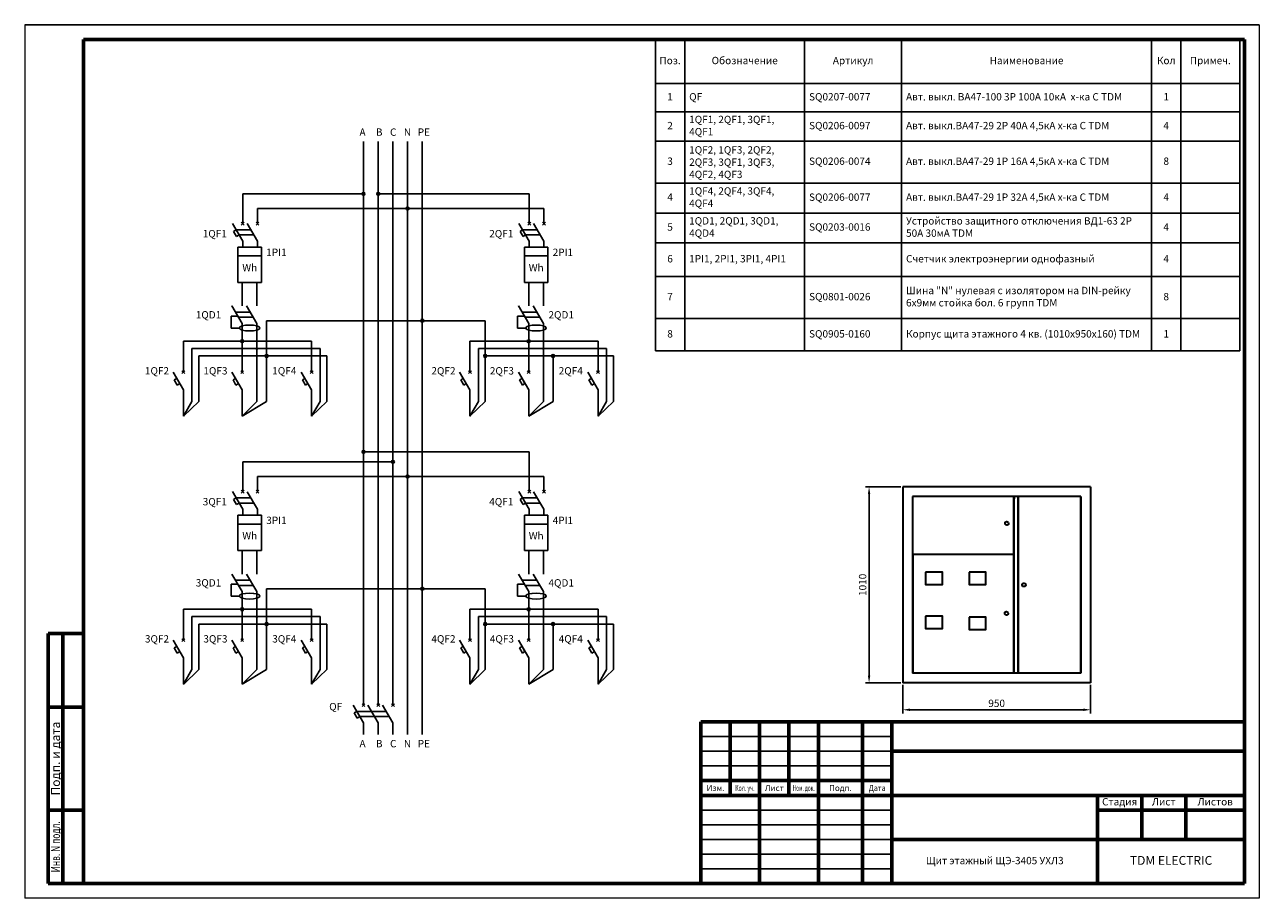
# Model space of a CAD drawing. Units: millimetres. Extents: x 39488 to 39908, y 11060 to 11357.
import ezdxf
from ezdxf.enums import TextEntityAlignment as Align

# ---------------------------------------------------------------- set-up
doc = ezdxf.new("R2010")
doc.units = ezdxf.units.MM
doc.layers.add('layer 1', color=7, linetype='Continuous')
doc.layers.add('Штамп', color=7, linetype='Continuous', lineweight=18)
doc.layers.add('Электрические линии', color=7, linetype='Continuous', lineweight=25)
doc.styles.add('GOST 2.304', font='CS_Gost2304.shx', dxfattribs={"oblique": 15, "height": 2.5})
doc.styles.get("Standard").update_dxf_attribs({"font": 'arial.ttf'})
doc.dimstyles.new('ISO-25', dxfattribs={"dimtxt": 2.5, "dimasz": 2.5, "dimexe": 1.25, "dimexo": 0.625, "dimtad": 1, "dimdec": 0, "dimlfac": 15, "dimtxsty": 'GOST 2.304', "dimcen": 2.5, "dimadec": 0, "dimazin": 0, "dimtfac": 1, "dimtdec": 0, "dimtmove": 0, "dimatfit": 3, "dimfxl": 1, "dimarcsym": 0})

# ---------------------------------------------------------------- blocks, each defined once
blk = doc.blocks.new('*D7')
at = {"color": 0, "lineweight": -2, "transparency": 16777216}
for p, q in [((39786.55, 11200.13), (39774.5, 11200.13)), ((39775.75, 11197.63), (39775.75, 11135.96)), ((39786.55, 11133.46), (39774.5, 11133.46))]:
    blk.add_line(p, q, dxfattribs=at)
at = {"color": 0, "transparency": 16777216}
for points in [[(39775.33, 11197.63), (39776.16, 11197.63), (39775.75, 11200.13)], [(39775.33, 11135.96), (39776.16, 11135.96), (39775.75, 11133.46)]]:
    blk.add_solid(points, dxfattribs=at)
at = {"layer": 'DEFPOINTS', "color": 0, "transparency": 16777216}
for p in [(39787.18, 11200.13), (39775.75, 11133.46), (39787.18, 11133.46)]:
    blk.add_point(p, dxfattribs=at)
at = {"color": 0, "transparency": 16777216, "insert": (39773.87, 11166.8), "char_height": 2.5, "attachment_point": 5, "rotation": 90, "style": 'GOST 2.304'}
blk.add_mtext('1010', dxfattribs=at)
blk = doc.blocks.new('*D8')
at = {"color": 0, "lineweight": -2, "transparency": 16777216}
for p, q in [((39787.18, 11132.84), (39787.18, 11123.07)), ((39851.11, 11132.84), (39851.11, 11123.07)), ((39789.68, 11124.32), (39848.61, 11124.32))]:
    blk.add_line(p, q, dxfattribs=at)
at = {"color": 0, "transparency": 16777216}
for points in [[(39789.68, 11124.74), (39789.68, 11123.9), (39787.18, 11124.32)], [(39848.61, 11124.74), (39848.61, 11123.9), (39851.11, 11124.32)]]:
    blk.add_solid(points, dxfattribs=at)
at = {"layer": 'DEFPOINTS', "color": 0, "transparency": 16777216}
for p in [(39787.18, 11133.46), (39851.11, 11133.46), (39851.11, 11124.32)]:
    blk.add_point(p, dxfattribs=at)
at = {"color": 0, "transparency": 16777216, "insert": (39819.14, 11126.19), "char_height": 2.5, "attachment_point": 5, "style": 'GOST 2.304'}
blk.add_mtext('950', dxfattribs=at)
blk = doc.blocks.new('узо')
for p, q in [((-5, -4), (-5, 0)), ((0, -4), (0, 0)), ((-5, -8), (-5, -4)), ((0, -8), (0, -4)), ((-8.51, -8), (-5, -14)), ((-8.51, -8), (-8.51, -8.01)), ((-3.51, -8), (0, -14)), ((-6.46, -11.5), (-8.78, -11.5)), ((-8.78, -11.5), (-8.78, -15.5)), ((-7.26, -10.14), (-2.26, -10.14)), ((-6.25, -11.86), (-1.25, -11.86)), ((-6, -15.5), (-8.78, -15.5)), ((-5, -14), (-5, -21)), ((0, -14), (0, -17)), ((0, -17), (0, -16))]:
    blk.add_line(p, q)
at = {"extrusion": (0, 0, -1)}
blk.add_ellipse((-2.5, -15.5), major_axis=(-3.5, 0), ratio=0.285714, dxfattribs=at)
at = {"oblique": 10}
for tag, p in [('ПРИМЕЧАНИЕ', (-20.8, -8.42)), ('ПОЗИЦИЯ', (-20.8, -12.25)), ('МАРКА', (-11.38, -16.25)), ('НОМ_ЗНАЧЕНИЕ', (-20.8, -20.46))]:
    blk.add_attdef(tag, p, '', height=3, dxfattribs=at)
blk = doc.blocks.new('диод')
for q in [(0, 12.83), (2.89, 12.83)]:
    blk.add_line((0, 7.83), q)
blk = doc.blocks.new('счетчик')
for p, q in [((-4, -20), (-4, -8)), ((-4, -8), (-4, -10)), ((-4, -8), (-4, -11)), ((-4, -8), (4, -8)), ((4, -8), (4, -20)), ((-4, -11), (4, -11)), ((4, -20), (-4, -20))]:
    blk.add_line(p, q)
at = {"insert": (0, -15), "char_height": 2.5, "width": 8, "attachment_point": 5, "style": 'GOST 2.304'}
blk.add_mtext('\\pxqc;Wh', dxfattribs=at)
at = {"oblique": 10}
for tag, p in [('ПРИМЕЧАНИЕ', (5.61, -6.05)), ('ПОЗИЦИЯ', (5.61, -11)), ('МАРКА', (15.11, -15.18)), ('НОМ_ЗНАЧЕНИЕ', (5.61, -20.05))]:
    blk.add_attdef(tag, p, '', height=3, dxfattribs=at)
blk = doc.blocks.new('вык.авт')
for p, q in [((0, -4), (0, 0)), ((0, -8), (0, -4)), ((-3.51, -8), (0, -14)), ((-0.5, -8.5), (0.5, -7.5)), ((-0.5, -7.5), (0.5, -8.5)), ((-0.5, -8.5), (0.5, -7.5)), ((-2.26, -10.14), (-3.12, -10.64)), ((-3.12, -10.64), (-2.11, -12.37)), ((-1.25, -11.86), (-2.26, -10.14)), ((-2.11, -12.37), (-1.25, -11.86)), ((0, -14), (0, -18))]:
    blk.add_line(p, q)
at = {"oblique": 10}
for tag, p in [('ПРИМЕЧАНИЕ', (6.34, -4.81)), ('ПОЗИЦИЯ', (6.34, -8.63)), ('МАРКА', (15.76, -12.63)), ('НОМ_ЗНАЧЕНИЕ', (6.34, -16.84))]:
    blk.add_attdef(tag, p, '', height=3, dxfattribs=at)
blk = doc.blocks.new('вык')
for p, q in [((1.25, 0.27), (2.25, -0.73)), ((2.25, 0.26), (1.25, -0.73)), ((1.75, -0.23), (1.75, 3.77)), ((6.25, 0.27), (7.25, -0.73)), ((7.25, 0.26), (6.25, -0.73)), ((6.75, -0.23), (6.75, 3.77)), ((1.75, -6.24), (-1.76, -0.24)), ((-0.51, -2.37), (-1.38, -2.88)), ((-1.38, -2.88), (-0.36, -4.61)), ((-0.51, -2.37), (4.49, -2.37)), ((0.5, -4.1), (-0.36, -4.61)), ((0.5, -4.1), (5.5, -4.1)), ((6.75, -6.24), (3.24, -0.25)), ((1.75, -6.24), (1.75, -8.24)), ((6.75, -6.24), (6.75, -8.24))]:
    blk.add_line(p, q)
at = {"oblique": 10}
for tag, p in [('ПОЗИЦИЯ', (0.46, 11.8)), ('МАРКА', (9.88, 7.8)), ('НОМ_ЗНАЧЕНИЕ', (0.19, 3.59)), ('ПРИМЕЧАНИЕ', (-0.01, -0.93))]:
    blk.add_attdef(tag, p, '', height=3, dxfattribs=at)
blk = doc.blocks.new('3х полюсн автомат выкл')
for p, q in [((-183.5, -165.49), (-187.01, -159.49)), ((-184, -158.98), (-183, -159.98)), ((-183, -158.99), (-184, -159.98)), ((-183.5, -159.48), (-183.5, -155.48)), ((-178.5, -165.49), (-182.01, -159.5)), ((-179, -158.98), (-178, -159.98)), ((-178, -158.99), (-179, -159.98)), ((-178.5, -159.48), (-178.5, -155.48)), ((-173.5, -165.49), (-177, -159.5)), ((-174, -158.98), (-173, -159.98)), ((-173, -158.99), (-174, -159.98)), ((-173.5, -159.48), (-173.5, -155.48)), ((-185.76, -161.62), (-186.63, -162.13)), ((-186.63, -162.13), (-185.62, -163.86)), ((-185.76, -161.62), (-175.76, -161.62)), ((-184.75, -163.35), (-185.62, -163.86)), ((-184.75, -163.35), (-174.75, -163.35)), ((-183.5, -167.18), (-183.5, -165.49)), ((-183.5, -167.18), (-183.5, -169.5)), ((-178.5, -167.18), (-178.5, -165.49)), ((-178.5, -166.79), (-178.5, -169.5)), ((-173.5, -167.18), (-173.5, -165.49)), ((-173.5, -166.79), (-173.5, -169.5))]:
    blk.add_line(p, q)
at = {"oblique": 10}
for tag, p in [('ПРИМЕЧАНИЕ', (-196.04, -157.72)), ('ПОЗИЦИЯ', (-196.13, -161.23)), ('МАРКА', (-186.54, -165.52)), ('НОМ_ЗНАЧЕНИЕ', (-196.27, -169.5))]:
    blk.add_attdef(tag, p, '', height=3, dxfattribs=at)
blk = doc.blocks.new('*T9')
at = {"color": 0, "linetype": 'ByBlock', "lineweight": -2, "transparency": 16777216}
for p, q in [((0, 0), (198.78, 0)), ((0, 0), (0, -105.9)), ((10, 0), (10, -105.9)), ((50.79, 0), (50.79, -105.9)), ((83.78, 0), (83.78, -105.9)), ((168.78, 0), (168.78, -105.9)), ((178.78, 0), (178.78, -105.9)), ((198.78, 0), (198.78, -105.9)), ((0, -15), (198.78, -15)), ((0, -24.67), (198.78, -24.67)), ((0, -34.57), (198.78, -34.57)), ((0, -48.88), (198.78, -48.88)), ((0, -59.02), (198.78, -59.02)), ((0, -69.17), (198.78, -69.17)), ((0, -80.62), (198.78, -80.62)), ((0, -94.93), (198.78, -94.93)), ((0, -105.9), (198.78, -105.9))]:
    blk.add_line(p, q, dxfattribs=at)
at = {"color": 0, "transparency": 16777216, "char_height": 2.5, "style": 'GOST 2.304'}
for s, insert, width, attachment_point in [('Поз.', (5, -7.5), 7, 5), ('Обозначение', (30.39, -7.5), 37.7871, 5), ('Артикул', (67.28, -7.5), 29.993, 5), ('Наименование', (126.28, -7.5), 82, 5), ('Кол', (173.78, -7.5), 7, 5), ('Примеч.', (188.78, -7.5), 17, 5), ('1', (5, -19.83), 7, 5), ('QF', (11.5, -19.83), 37.7871, 4), ('SQ0207-0077', (52.29, -19.83), 29.993, 4), ('Авт. выкл. ВА47-100 3Р 100А 10кА  х-ка С TDM', (85.28, -19.83), 82, 4), ('1', (173.78, -19.83), 7, 5), ('2', (5, -29.62), 7, 5), ('1QF1, 2QF1, 3QF1, 4QF1', (11.5, -29.62), 37.7871, 4), ('SQ0206-0097', (52.29, -29.62), 29.993, 4), ('Авт. выкл.ВА47-29 2Р 40А 4,5кА х-ка С TDM', (85.28, -29.62), 82, 4), ('4', (173.78, -29.62), 7, 5), ('1{\\Fcs_gost2304|c238;Q}F2, 1QF3, 2QF2, 2QF3, 3QF1, 3QF3, 4QF2, 4QF3', (11.5, -41.73), 37.7871, 4), ('3', (5, -41.73), 7, 5), ('SQ0206-0074', (52.29, -41.73), 29.993, 4), ('Авт. выкл.ВА47-29 1Р 16А 4,5кА х-ка С TDM', (85.28, -41.73), 82, 4), ('8', (173.78, -41.73), 7, 5), ('1QF4, 2QF4, 3QF4, 4QF4', (11.5, -53.95), 37.7871, 4), ('4', (5, -53.95), 7, 5), ('SQ0206-0077', (52.29, -53.95), 29.993, 4), ('Авт. выкл.ВА47-29 1Р 32А 4,5кА х-ка С TDM', (85.28, -53.95), 82, 4), ('4', (173.78, -53.95), 7, 5), ('5', (5, -64.1), 7, 5), ('1QD1, 2QD1, 3QD1, 4QD4', (11.5, -64.1), 37.7871, 4), ('SQ0203-0016', (52.29, -64.1), 29.993, 4), ('Устройство защитного отключения ВД1-63 2Р 50А 30мА TDM', (85.28, -64.1), 82, 4), ('4', (173.78, -64.1), 7, 5), ('6', (5, -74.89), 7, 5), ('1PI1, 2PI1, 3PI1, 4PI1', (11.5, -74.89), 37.7871, 4), ('Счетчик электроэнергии однофазный', (85.28, -74.89), 82, 4), ('4', (173.78, -74.89), 7, 5), ('Шина "N" нулевая с изолятором на DIN-рейку 6x9мм стойка бол. 6 групп TDM', (85.28, -87.77), 82, 4), ('7', (5, -87.77), 7, 5), ('SQ0801-0026', (52.29, -87.77), 29.993, 4), ('8', (173.78, -87.77), 7, 5), ('8', (5, -100.42), 7, 5), ('SQ0905-0160', (52.29, -100.42), 29.993, 4), ('Корпус щита этажного 4 кв. (1010х950х160) TDM', (85.28, -100.42), 82, 4), ('1', (173.78, -100.42), 7, 5)]:
    blk.add_mtext(s, dxfattribs=dict(at, insert=insert, width=width, attachment_point=attachment_point))

msp = doc.modelspace()

# ---------------------------------------------------------------- hatches: boundary and pattern name
at = {"ltscale": 100}
h = msp.add_hatch(color=256, dxfattribs=at)
edge = h.paths.add_edge_path()
edge.add_arc((39603.756, 11299.765), 0.5, 0, 360)
h = msp.add_hatch(color=256, dxfattribs=at)
edge = h.paths.add_edge_path()
edge.add_arc((39608.756, 11299.765), 0.5, 0, 360)
h = msp.add_hatch(color=256, dxfattribs=at)
edge = h.paths.add_edge_path()
edge.add_arc((39618.756, 11294.765), 0.5, 0, 360)
h = msp.add_hatch(color=256, dxfattribs=at)
edge = h.paths.add_edge_path()
edge.add_arc((39623.756, 11256.61), 0.5, 0, 360)
h = msp.add_hatch(color=256, dxfattribs=at)
edge = h.paths.add_edge_path()
edge.add_arc((39562.483, 11249.61), 0.5, 0, 360)
h = msp.add_hatch(color=256, dxfattribs=at)
edge = h.paths.add_edge_path()
edge.add_arc((39567.483, 11247.11), 0.5, 0, 360)
h = msp.add_hatch(color=256, dxfattribs=at)
edge = h.paths.add_edge_path()
edge.add_arc((39659.94, 11249.61), 0.5, 0, 360)
h = msp.add_hatch(color=256, dxfattribs=at)
edge = h.paths.add_edge_path()
edge.add_arc((39664.94, 11247.11), 0.5, 0, 360)
h = msp.add_hatch(color=256, dxfattribs=at)
edge = h.paths.add_edge_path()
edge.add_arc((39570.779, 11244.61), 0.5, 0, 360)
h = msp.add_hatch(color=256, dxfattribs=at)
edge = h.paths.add_edge_path()
edge.add_arc((39645.14, 11244.61), 0.5, 0, 360)
h = msp.add_hatch(color=256, dxfattribs=at)
edge = h.paths.add_edge_path()
edge.add_arc((39668.236, 11244.61), 0.5, 0, 360)
h = msp.add_hatch(color=256, dxfattribs=at)
edge = h.paths.add_edge_path()
edge.add_arc((39603.756, 11212.056), 0.5, 0, 360)
h = msp.add_hatch(color=256, dxfattribs=at)
edge = h.paths.add_edge_path()
edge.add_arc((39613.756, 11208.638), 0.5, 0, 360)
h = msp.add_hatch(color=256, dxfattribs=at)
edge = h.paths.add_edge_path()
edge.add_arc((39618.756, 11203.638), 0.5, 0, 360)
h = msp.add_hatch(color=256, dxfattribs=at)
edge = h.paths.add_edge_path()
edge.add_arc((39623.756, 11165.483), 0.5, 0, 360)
h = msp.add_hatch(color=256, dxfattribs=at)
edge = h.paths.add_edge_path()
edge.add_arc((39562.483, 11158.483), 0.5, 0, 360)
h = msp.add_hatch(color=256, dxfattribs=at)
edge = h.paths.add_edge_path()
edge.add_arc((39567.483, 11155.983), 0.5, 0, 360)
h = msp.add_hatch(color=256, dxfattribs=at)
edge = h.paths.add_edge_path()
edge.add_arc((39659.94, 11158.483), 0.5, 0, 360)
h = msp.add_hatch(color=256, dxfattribs=at)
edge = h.paths.add_edge_path()
edge.add_arc((39664.94, 11155.983), 0.5, 0, 360)
h = msp.add_hatch(color=256, dxfattribs=at)
edge = h.paths.add_edge_path()
edge.add_arc((39570.779, 11153.483), 0.5, 0, 360)
h = msp.add_hatch(color=256, dxfattribs=at)
edge = h.paths.add_edge_path()
edge.add_arc((39645.14, 11153.483), 0.5, 0, 360)
h = msp.add_hatch(color=256, dxfattribs=at)
edge = h.paths.add_edge_path()
edge.add_arc((39668.236, 11153.483), 0.5, 0, 360)

# ---------------------------------------------------------------- linework, layer by layer
for p, q in [((39908.492, 11357.235), (39488.492, 11357.235)), ((39603.756, 11317.5), (39603.756, 11129.895)), ((39608.756, 11317.5), (39608.756, 11129.895)), ((39613.756, 11317.5), (39613.756, 11129.895)), ((39618.756, 11317.5), (39618.756, 11115.877)), ((39623.756, 11317.5), (39623.756, 11115.877)), ((39562.682, 11299.765), (39603.756, 11299.765)), ((39567.682, 11294.765), (39618.756, 11294.765)), ((39603.756, 11276.617), (39603.756, 11266.617)), ((39570.779, 11256.61), (39645.14, 11256.61)), ((39570.779, 11256.61), (39570.779, 11229.11)), ((39567.483, 11229.11), (39567.483, 11252.61)), ((39664.94, 11229.11), (39664.94, 11252.61)), ((39542.483, 11247.11), (39542.483, 11249.61)), ((39542.483, 11249.61), (39586.091, 11249.61)), ((39562.483, 11247.11), (39562.483, 11249.61)), ((39586.091, 11247.11), (39586.091, 11249.61)), ((39639.94, 11247.11), (39639.94, 11249.61)), ((39639.94, 11249.61), (39683.548, 11249.61)), ((39659.94, 11247.11), (39659.94, 11249.61)), ((39683.548, 11247.11), (39683.548, 11249.61)), ((39545.37, 11229.11), (39545.37, 11247.11)), ((39545.37, 11247.11), (39565.37, 11247.11)), ((39547.683, 11244.61), (39547.683, 11229.098)), ((39547.683, 11244.61), (39591.291, 11244.61)), ((39562.483, 11247.11), (39585.37, 11247.11)), ((39565.37, 11247.11), (39588.978, 11247.11)), ((39588.978, 11229.11), (39588.978, 11247.11)), ((39591.291, 11244.61), (39591.291, 11229.105)), ((39642.827, 11229.11), (39642.827, 11247.11)), ((39642.827, 11247.11), (39662.827, 11247.11)), ((39645.14, 11244.61), (39645.14, 11229.098)), ((39645.14, 11244.61), (39688.748, 11244.61)), ((39659.94, 11247.11), (39682.827, 11247.11)), ((39662.827, 11247.11), (39686.435, 11247.11)), ((39668.236, 11244.61), (39668.236, 11229.11)), ((39686.435, 11229.11), (39686.435, 11247.11)), ((39688.748, 11244.61), (39688.748, 11229.105)), ((39542.486, 11224.103), (39547.683, 11229.098)), ((39562.483, 11229.11), (39562.485, 11224.112)), ((39562.485, 11224.112), (39567.483, 11229.11)), ((39562.485, 11224.112), (39570.779, 11229.11)), ((39586.094, 11224.11), (39591.291, 11229.105)), ((39639.943, 11224.103), (39645.14, 11229.098)), ((39659.94, 11229.11), (39659.942, 11224.112)), ((39659.942, 11224.112), (39664.94, 11229.11)), ((39659.942, 11224.112), (39668.236, 11229.11)), ((39683.551, 11224.11), (39688.748, 11229.105)), ((39562.682, 11208.638), (39613.756, 11208.638)), ((39567.682, 11203.638), (39618.756, 11203.638)), ((39570.779, 11165.483), (39623.756, 11165.483)), ((39570.779, 11165.483), (39570.779, 11137.983)), ((39570.779, 11165.483), (39645.14, 11165.483)), ((39567.483, 11137.983), (39567.483, 11161.483)), ((39664.94, 11137.983), (39664.94, 11161.483)), ((39542.483, 11155.983), (39542.483, 11158.483)), ((39542.483, 11158.483), (39586.091, 11158.483)), ((39545.37, 11137.983), (39545.37, 11155.983)), ((39545.37, 11155.983), (39565.37, 11155.983)), ((39562.483, 11155.983), (39562.483, 11158.483)), ((39562.483, 11155.983), (39585.37, 11155.983)), ((39565.37, 11155.983), (39588.978, 11155.983)), ((39586.091, 11155.983), (39586.091, 11158.483)), ((39588.978, 11137.983), (39588.978, 11155.983)), ((39639.94, 11155.983), (39639.94, 11158.483)), ((39639.94, 11158.483), (39683.548, 11158.483)), ((39642.827, 11137.983), (39642.827, 11155.983)), ((39642.827, 11155.983), (39662.827, 11155.983)), ((39659.94, 11155.983), (39659.94, 11158.483)), ((39659.94, 11155.983), (39682.827, 11155.983)), ((39662.827, 11155.983), (39686.435, 11155.983)), ((39683.548, 11155.983), (39683.548, 11158.483)), ((39686.435, 11137.983), (39686.435, 11155.983)), ((39547.683, 11153.483), (39547.683, 11137.971)), ((39547.683, 11153.483), (39591.291, 11153.483)), ((39591.291, 11153.483), (39591.291, 11137.977)), ((39645.14, 11153.483), (39645.14, 11137.97)), ((39645.14, 11153.483), (39688.748, 11153.483)), ((39668.236, 11153.483), (39668.236, 11137.983)), ((39688.748, 11153.483), (39688.748, 11137.977)), ((39542.486, 11132.976), (39547.683, 11137.971)), ((39562.483, 11137.983), (39562.485, 11132.985)), ((39562.485, 11132.985), (39567.483, 11137.983)), ((39562.485, 11132.985), (39570.779, 11137.983)), ((39586.094, 11132.983), (39591.291, 11137.977)), ((39639.943, 11132.976), (39645.14, 11137.97)), ((39659.94, 11137.983), (39659.942, 11132.985)), ((39659.942, 11132.985), (39664.94, 11137.983)), ((39659.942, 11132.985), (39668.236, 11137.983)), ((39683.551, 11132.983), (39688.748, 11137.977))]:
    msp.add_line(p, q, dxfattribs=at)
for p, q in [((39562.682, 11293.618), (39562.682, 11299.765)), ((39608.756, 11299.765), (39660.139, 11299.765)), ((39660.139, 11293.618), (39660.139, 11299.765)), ((39567.682, 11293.618), (39567.682, 11294.765)), ((39618.756, 11294.765), (39665.139, 11294.765)), ((39665.139, 11293.618), (39665.139, 11294.765)), ((39645.14, 11244.61), (39645.14, 11256.61)), ((39603.756, 11212.056), (39660.139, 11212.056)), ((39660.139, 11202.491), (39660.139, 11212.056)), ((39562.682, 11202.491), (39562.682, 11208.638)), ((39567.682, 11202.491), (39567.682, 11203.638)), ((39618.756, 11203.638), (39665.139, 11203.638)), ((39665.139, 11202.491), (39665.139, 11203.638)), ((39645.14, 11153.483), (39645.14, 11165.483))]:
    msp.add_line(p, q)
for centre in [(39603.756, 11299.765), (39608.756, 11299.765), (39618.756, 11294.765), (39623.756, 11256.61), (39562.483, 11249.61), (39659.94, 11249.61), (39570.779, 11244.61), (39645.14, 11244.61), (39668.236, 11244.61), (39603.756, 11212.056), (39613.756, 11208.638), (39618.756, 11203.638), (39623.756, 11165.483), (39562.483, 11158.483), (39659.94, 11158.483), (39570.779, 11153.483), (39645.14, 11153.483), (39668.236, 11153.483)]:
    msp.add_circle(centre, 0.5, dxfattribs=at)
at = {"layer": 'layer 1', "color": 0, "lineweight": 30}
for points in [[(39851.11, 11200.129), (39851.11, 11200.129), (39787.178, 11200.129), (39787.178, 11200.129)], [(39787.178, 11200.129), (39787.178, 11200.129), (39787.178, 11133.463), (39787.178, 11133.463)], [(39851.11, 11200.129), (39851.11, 11200.129), (39851.11, 11200.129), (39851.11, 11200.129)], [(39851.11, 11200.129), (39851.11, 11200.129), (39851.11, 11200.129), (39851.11, 11200.129)], [(39851.11, 11200.129), (39851.11, 11200.129), (39851.11, 11133.463), (39851.11, 11133.463)], [(39847.78, 11196.796), (39847.78, 11196.796), (39790.508, 11196.796), (39790.508, 11196.796)], [(39790.508, 11196.796), (39790.508, 11196.796), (39790.508, 11136.796), (39790.508, 11136.796)], [(39825.005, 11196.59), (39825.005, 11196.59), (39825.005, 11196.59), (39825.005, 11196.59)], [(39825.005, 11177.396), (39825.005, 11177.396), (39825.005, 11196.59), (39825.005, 11196.59)], [(39825.138, 11196.796), (39825.138, 11196.796), (39825.138, 11196.796), (39825.138, 11196.796)], [(39825.138, 11178.585), (39825.138, 11178.585), (39825.138, 11196.796), (39825.138, 11196.796)], [(39825.138, 11196.722), (39825.138, 11196.722), (39825.138, 11196.722), (39825.138, 11196.722)], [(39825.138, 11196.722), (39825.138, 11196.722), (39825.138, 11196.055), (39825.138, 11196.055)], [(39825.138, 11196.59), (39825.138, 11196.59), (39825.138, 11196.59), (39825.138, 11196.59)], [(39825.138, 11178.79), (39825.138, 11178.79), (39825.138, 11196.59), (39825.138, 11196.59)], [(39826.403, 11136.796), (39826.403, 11136.796), (39826.469, 11196.796), (39826.469, 11196.796)], [(39826.469, 11196.796), (39826.469, 11196.796), (39826.469, 11196.796), (39826.469, 11196.796)], [(39826.536, 11196.59), (39826.536, 11196.59), (39826.536, 11196.59), (39826.536, 11196.59)], [(39826.536, 11136.93), (39826.536, 11136.93), (39826.536, 11196.59), (39826.536, 11196.59)], [(39847.647, 11196.59), (39847.647, 11196.59), (39847.647, 11196.59), (39847.647, 11196.59)], [(39847.647, 11196.59), (39847.647, 11196.59), (39847.647, 11136.93), (39847.647, 11136.93)], [(39847.78, 11196.796), (39847.78, 11196.796), (39847.78, 11196.796), (39847.78, 11196.796)], [(39847.78, 11196.796), (39847.78, 11196.796), (39847.78, 11196.796), (39847.78, 11196.796)], [(39847.78, 11196.796), (39847.78, 11196.796), (39847.78, 11136.796), (39847.78, 11136.796)], [(39790.641, 11177.262), (39790.641, 11177.262), (39825.005, 11177.262), (39825.005, 11177.262)], [(39790.641, 11177.262), (39790.641, 11177.262), (39790.641, 11136.93), (39790.641, 11136.93)], [(39825.005, 11177.262), (39825.005, 11177.262), (39825.005, 11177.262), (39825.005, 11177.262)], [(39825.005, 11136.93), (39825.005, 11136.93), (39825.005, 11177.262), (39825.005, 11177.262)], [(39825.138, 11178.79), (39825.138, 11178.79), (39825.138, 11178.79), (39825.138, 11178.79)], [(39825.138, 11178.79), (39825.138, 11178.79), (39825.138, 11178.79), (39825.138, 11178.79)], [(39825.138, 11178.585), (39825.138, 11178.585), (39825.138, 11178.585), (39825.138, 11178.585)], [(39825.138, 11136.796), (39825.138, 11136.796), (39825.138, 11178.585), (39825.138, 11178.585)], [(39847.78, 11136.796), (39847.78, 11136.796), (39790.508, 11136.796), (39790.508, 11136.796)], [(39825.138, 11137.453), (39825.138, 11137.453), (39825.138, 11137.453), (39825.138, 11137.453)], [(39825.138, 11136.796), (39825.138, 11136.796), (39825.138, 11137.453), (39825.138, 11137.453)], [(39826.403, 11136.796), (39826.403, 11136.796), (39825.138, 11136.796), (39825.138, 11136.796)], [(39826.403, 11136.796), (39826.403, 11136.796), (39826.403, 11136.796), (39826.403, 11136.796)], [(39847.78, 11136.796), (39847.78, 11136.796), (39847.78, 11136.796), (39847.78, 11136.796)], [(39851.11, 11133.463), (39851.11, 11133.463), (39787.178, 11133.463), (39787.178, 11133.463)], [(39851.11, 11133.463), (39851.11, 11133.463), (39851.11, 11133.463), (39851.11, 11133.463)]]:
    msp.add_open_spline(points, degree=3, dxfattribs=at)
for points, knots in [([(39823.206, 11187.689), (39823.206, 11188.021), (39822.938, 11188.29), (39822.607, 11188.29), (39822.607, 11188.29), (39822.276, 11188.29), (39822.007, 11188.021), (39822.007, 11187.689), (39822.007, 11187.689), (39822.007, 11187.359), (39822.276, 11187.09), (39822.607, 11187.09), (39822.607, 11187.09), (39822.938, 11187.09), (39823.206, 11187.359), (39823.206, 11187.689), (39823.206, 11187.689), (39823.206, 11187.689), (39823.206, 11187.689), (39823.206, 11187.689)], [0, 0, 0, 0, 0.2, 0.2, 0.2, 0.3, 0.4, 0.4, 0.4, 0.5, 0.6, 0.6, 0.6, 0.7, 0.8, 0.8, 0.8, 0.9, 1, 1, 1, 1]), ([(39794.989, 11171.086), (39794.989, 11171.086), (39800.728, 11171.086), (39800.728, 11171.086), (39800.728, 11171.086), (39800.728, 11171.086), (39800.728, 11166.903), (39800.728, 11166.903), (39800.728, 11166.903), (39800.728, 11166.903), (39794.989, 11166.903), (39794.989, 11166.903), (39794.989, 11166.903), (39794.989, 11166.903), (39794.989, 11171.086), (39794.989, 11171.086)], [0, 0, 0, 0, 0.25, 0.25, 0.25, 0.375, 0.5, 0.5, 0.5, 0.625, 0.75, 0.75, 0.75, 0.875, 1, 1, 1, 1]), ([(39809.773, 11171.086), (39809.773, 11171.086), (39815.512, 11171.086), (39815.512, 11171.086), (39815.512, 11171.086), (39815.512, 11171.086), (39815.512, 11166.903), (39815.512, 11166.903), (39815.512, 11166.903), (39815.512, 11166.903), (39809.773, 11166.903), (39809.773, 11166.903), (39809.773, 11166.903), (39809.773, 11166.903), (39809.773, 11171.086), (39809.773, 11171.086)], [0, 0, 0, 0, 0.25, 0.25, 0.25, 0.375, 0.5, 0.5, 0.5, 0.625, 0.75, 0.75, 0.75, 0.875, 1, 1, 1, 1]), ([(39829.067, 11166.796), (39829.067, 11167.128), (39828.798, 11167.396), (39828.467, 11167.396), (39828.467, 11167.396), (39828.137, 11167.396), (39827.868, 11167.127), (39827.868, 11166.796), (39827.868, 11166.796), (39827.868, 11166.465), (39828.136, 11166.196), (39828.467, 11166.196), (39828.467, 11166.196), (39828.798, 11166.196), (39829.067, 11166.465), (39829.067, 11166.796), (39829.067, 11166.796), (39829.067, 11166.796), (39829.067, 11166.796), (39829.067, 11166.796)], [0, 0, 0, 0, 0.2, 0.2, 0.2, 0.3, 0.4, 0.4, 0.4, 0.5, 0.6, 0.6, 0.6, 0.7, 0.8, 0.8, 0.8, 0.9, 1, 1, 1, 1]), ([(39794.989, 11156.099), (39794.989, 11156.099), (39800.728, 11156.099), (39800.728, 11156.099), (39800.728, 11156.099), (39800.728, 11156.099), (39800.728, 11151.916), (39800.728, 11151.916), (39800.728, 11151.916), (39800.728, 11151.916), (39794.989, 11151.916), (39794.989, 11151.916), (39794.989, 11151.916), (39794.989, 11151.916), (39794.989, 11156.099), (39794.989, 11156.099)], [0, 0, 0, 0, 0.25, 0.25, 0.25, 0.375, 0.5, 0.5, 0.5, 0.625, 0.75, 0.75, 0.75, 0.875, 1, 1, 1, 1]), ([(39809.773, 11155.788), (39809.773, 11155.788), (39815.512, 11155.788), (39815.512, 11155.788), (39815.512, 11155.788), (39815.512, 11155.788), (39815.512, 11151.604), (39815.512, 11151.604), (39815.512, 11151.604), (39815.512, 11151.604), (39809.773, 11151.604), (39809.773, 11151.604), (39809.773, 11151.604), (39809.773, 11151.604), (39809.773, 11155.788), (39809.773, 11155.788)], [0, 0, 0, 0, 0.25, 0.25, 0.25, 0.375, 0.5, 0.5, 0.5, 0.625, 0.75, 0.75, 0.75, 0.875, 1, 1, 1, 1]), ([(39823.073, 11157.096), (39823.073, 11157.427), (39822.805, 11157.696), (39822.474, 11157.696), (39822.474, 11157.696), (39822.143, 11157.696), (39821.874, 11157.427), (39821.874, 11157.096), (39821.874, 11157.096), (39821.874, 11156.765), (39822.143, 11156.496), (39822.474, 11156.496), (39822.474, 11156.496), (39822.805, 11156.496), (39823.073, 11156.765), (39823.073, 11157.096), (39823.073, 11157.096), (39823.073, 11157.096), (39823.073, 11157.096), (39823.073, 11157.096)], [0, 0, 0, 0, 0.2, 0.2, 0.2, 0.3, 0.4, 0.4, 0.4, 0.5, 0.6, 0.6, 0.6, 0.7, 0.8, 0.8, 0.8, 0.9, 1, 1, 1, 1])]:
    msp.add_open_spline(points, degree=3, knots=knots, dxfattribs=at)
at = {"layer": 'Штамп', "ltscale": 0.083333}
for p, q in [((39488.492, 11357.235), (39908.492, 11357.235)), ((39782.036, 11357.235), (39488.492, 11357.235)), ((39488.492, 11357.235), (39488.492, 11060.235)), ((39908.492, 11357.235), (39908.492, 11060.235)), ((39908.492, 11060.235), (39488.492, 11060.235))]:
    msp.add_line(p, q, dxfattribs=at)
at = {"layer": 'Штамп', "lineweight": 60, "ltscale": 0.083333}
for p, q in [((39903.492, 11352.235), (39508.492, 11352.235)), ((39508.492, 11352.235), (39508.492, 11065.235)), ((39903.492, 11065.235), (39903.492, 11352.235)), ((39496.492, 11065.235), (39901.399, 11065.235))]:
    msp.add_line(p, q, dxfattribs=at)
at = {"layer": 'Штамп', "linetype": 'Continuous', "lineweight": 60}
for p, q in [((39496.492, 11150.235), (39508.492, 11150.235)), ((39496.492, 11065.235), (39496.492, 11150.235)), ((39501.492, 11065.235), (39501.492, 11150.235)), ((39496.492, 11125.235), (39508.492, 11125.235)), ((39496.492, 11090.235), (39508.492, 11090.235)), ((39508.492, 11065.235), (39496.492, 11065.235))]:
    msp.add_line(p, q, dxfattribs=at)
at = {"layer": 'Штамп', "linetype": 'Continuous', "lineweight": 60, "ltscale": 0.5}
for p, q in [((39718.492, 11065.235), (39718.492, 11120.235)), ((39718.492, 11120.235), (39903.492, 11120.235)), ((39728.492, 11120.235), (39728.492, 11095.235)), ((39738.492, 11120.235), (39738.492, 11065.235)), ((39748.492, 11120.235), (39748.492, 11095.235)), ((39758.492, 11120.235), (39758.492, 11065.235)), ((39773.492, 11120.235), (39773.492, 11065.235)), ((39783.492, 11065.235), (39783.492, 11120.225)), ((39903.492, 11065.235), (39903.492, 11120.235)), ((39783.492, 11110.235), (39903.492, 11110.235)), ((39718.492, 11100.235), (39783.492, 11100.235)), ((39718.492, 11095.235), (39903.492, 11095.235)), ((39853.492, 11095.235), (39853.492, 11065.235)), ((39853.492, 11065.235), (39853.492, 11095.235)), ((39868.492, 11095.235), (39868.492, 11080.235)), ((39883.492, 11095.235), (39883.492, 11080.235)), ((39853.492, 11090.235), (39903.492, 11090.235)), ((39783.492, 11080.235), (39903.492, 11080.235)), ((39718.492, 11065.235), (39903.492, 11065.235))]:
    msp.add_line(p, q, dxfattribs=at)
at = {"layer": 'Штамп', "linetype": 'Continuous', "lineweight": 25, "ltscale": 0.5}
for p, q in [((39718.492, 11115.235), (39783.492, 11115.235)), ((39718.492, 11110.235), (39783.492, 11110.235)), ((39718.492, 11105.235), (39783.492, 11105.235)), ((39718.492, 11090.235), (39783.492, 11090.235)), ((39718.492, 11085.235), (39783.492, 11085.235)), ((39718.492, 11080.235), (39783.492, 11080.235)), ((39718.492, 11075.235), (39783.492, 11075.235)), ((39718.492, 11070.235), (39783.492, 11070.235))]:
    msp.add_line(p, q, dxfattribs=at)
at = {"layer": 'Штамп', "ltscale": 0.5}
for p, q in [((39853.492, 11095.235), (39903.492, 11095.235)), ((39903.492, 11095.235), (39903.492, 11079.124))]:
    msp.add_line(p, q, dxfattribs=at)

# ---------------------------------------------------------------- block references
msp.add_blockref('*T9', (39703.039, 11352.235))
at = {"ltscale": 100}
ref = msp.add_blockref('вык', (39560.932, 11289.851), dxfattribs=at)
ref.add_attrib('ПОЗИЦИЯ', '1QF1', (39549.068, 11284.944), dxfattribs={"height": 2.5, "style": 'GOST 2.304', "oblique": 15})
ref = msp.add_blockref('вык', (39658.388, 11289.851), dxfattribs=at)
ref.add_attrib('ПОЗИЦИЯ', '2QF1', (39646.525, 11284.944), dxfattribs={"height": 2.5, "style": 'GOST 2.304', "oblique": 15})
ref = msp.add_blockref('счетчик', (39565.049, 11289.61), dxfattribs=at)
ref.add_attrib('ПОЗИЦИЯ', '1PI1', (39570.662, 11278.615), dxfattribs={"height": 2.5, "style": 'GOST 2.304', "oblique": 15})
ref = msp.add_blockref('счетчик', (39662.506, 11289.61), dxfattribs=at)
ref.add_attrib('ПОЗИЦИЯ', '2PI1', (39668.119, 11278.615), dxfattribs={"height": 2.5, "style": 'GOST 2.304', "oblique": 15})
ref = msp.add_blockref('узо', (39567.483, 11269.61), dxfattribs=at)
ref.add_attrib('ПОЗИЦИЯ', '1QD1', (39546.684, 11257.358), dxfattribs={"height": 2.5, "style": 'GOST 2.304', "oblique": 15})
ref = msp.add_blockref('узо', (39664.94, 11269.61), dxfattribs=at)
ref.add_attrib('ПОЗИЦИЯ', '2QD1', (39666.683, 11257.358), dxfattribs={"height": 2.5, "style": 'GOST 2.304', "oblique": 15})
ref = msp.add_blockref('вык.авт', (39542.483, 11247.11), dxfattribs=at)
ref.add_attrib('ПОЗИЦИЯ', '1QF2', (39529.389, 11238.314), dxfattribs={"height": 2.5, "style": 'GOST 2.304', "oblique": 15})
ref = msp.add_blockref('вык.авт', (39562.483, 11247.11), dxfattribs=at)
ref.add_attrib('ПОЗИЦИЯ', '1QF3', (39549.276, 11238.314), dxfattribs={"height": 2.5, "style": 'GOST 2.304', "oblique": 15})
ref = msp.add_blockref('вык.авт', (39586.091, 11247.11), dxfattribs=at)
ref.add_attrib('ПОЗИЦИЯ', '1QF4', (39572.702, 11238.314), dxfattribs={"height": 2.5, "style": 'GOST 2.304', "oblique": 15})
ref = msp.add_blockref('вык.авт', (39639.94, 11247.11), dxfattribs=at)
ref.add_attrib('ПОЗИЦИЯ', '2QF2', (39626.846, 11238.314), dxfattribs={"height": 2.5, "style": 'GOST 2.304', "oblique": 15})
ref = msp.add_blockref('вык.авт', (39659.94, 11247.11), dxfattribs=at)
ref.add_attrib('ПОЗИЦИЯ', '2QF3', (39646.733, 11238.314), dxfattribs={"height": 2.5, "style": 'GOST 2.304', "oblique": 15})
ref = msp.add_blockref('вык.авт', (39683.548, 11247.11), dxfattribs=at)
ref.add_attrib('ПОЗИЦИЯ', '2QF4', (39670.159, 11238.314), dxfattribs={"height": 2.5, "style": 'GOST 2.304', "oblique": 15})
for p in [(39542.483, 11216.282), (39586.091, 11216.282), (39639.94, 11216.282), (39683.548, 11216.282), (39542.483, 11125.155), (39586.091, 11125.155), (39639.94, 11125.155), (39683.548, 11125.155)]:
    msp.add_blockref('диод', p, dxfattribs=at)
ref = msp.add_blockref('вык', (39560.932, 11198.724), dxfattribs=at)
ref.add_attrib('ПОЗИЦИЯ', '3QF1', (39549.068, 11193.817), dxfattribs={"height": 2.5, "style": 'GOST 2.304', "oblique": 15})
ref = msp.add_blockref('вык', (39658.389, 11198.724), dxfattribs=at)
ref.add_attrib('ПОЗИЦИЯ', '4QF1', (39646.525, 11193.817), dxfattribs={"height": 2.5, "style": 'GOST 2.304', "oblique": 15})
ref = msp.add_blockref('счетчик', (39565.049, 11198.483), dxfattribs=at)
ref.add_attrib('ПОЗИЦИЯ', '3PI1', (39570.662, 11187.488), dxfattribs={"height": 2.5, "style": 'GOST 2.304', "oblique": 15})
ref = msp.add_blockref('счетчик', (39662.506, 11198.483), dxfattribs=at)
ref.add_attrib('ПОЗИЦИЯ', '4PI1', (39668.119, 11187.488), dxfattribs={"height": 2.5, "style": 'GOST 2.304', "oblique": 15})
ref = msp.add_blockref('узо', (39567.483, 11178.483), dxfattribs=at)
ref.add_attrib('ПОЗИЦИЯ', '3QD1', (39546.684, 11166.231), dxfattribs={"height": 2.5, "style": 'GOST 2.304', "oblique": 15})
ref = msp.add_blockref('узо', (39664.94, 11178.483), dxfattribs=at)
ref.add_attrib('ПОЗИЦИЯ', '4QD1', (39666.683, 11166.231), dxfattribs={"height": 2.5, "style": 'GOST 2.304', "oblique": 15})
ref = msp.add_blockref('вык.авт', (39542.483, 11155.983), dxfattribs=at)
ref.add_attrib('ПОЗИЦИЯ', '3QF2', (39529.389, 11147.187), dxfattribs={"height": 2.5, "style": 'GOST 2.304', "oblique": 15})
ref = msp.add_blockref('вык.авт', (39562.483, 11155.983), dxfattribs=at)
ref.add_attrib('ПОЗИЦИЯ', '3QF3', (39549.276, 11147.187), dxfattribs={"height": 2.5, "style": 'GOST 2.304', "oblique": 15})
ref = msp.add_blockref('вык.авт', (39586.091, 11155.983), dxfattribs=at)
ref.add_attrib('ПОЗИЦИЯ', '3QF4', (39572.702, 11147.187), dxfattribs={"height": 2.5, "style": 'GOST 2.304', "oblique": 15})
ref = msp.add_blockref('вык.авт', (39639.94, 11155.983), dxfattribs=at)
ref.add_attrib('ПОЗИЦИЯ', '4QF2', (39626.846, 11147.187), dxfattribs={"height": 2.5, "style": 'GOST 2.304', "oblique": 15})
ref = msp.add_blockref('вык.авт', (39659.94, 11155.983), dxfattribs=at)
ref.add_attrib('ПОЗИЦИЯ', '4QF3', (39646.733, 11147.187), dxfattribs={"height": 2.5, "style": 'GOST 2.304', "oblique": 15})
ref = msp.add_blockref('вык.авт', (39683.548, 11155.983), dxfattribs=at)
ref.add_attrib('ПОЗИЦИЯ', '4QF4', (39670.159, 11147.187), dxfattribs={"height": 2.5, "style": 'GOST 2.304', "oblique": 15})
ref = msp.add_blockref('3х полюсн автомат выкл', (39787.256, 11285.377), dxfattribs=at)
ref.add_attrib('ПОЗИЦИЯ', 'QF', (39592.079, 11124.148), dxfattribs={"height": 2.5, "style": 'GOST 2.304', "oblique": 15})

# ---------------------------------------------------------------- texts
at = {"layer": 'Штамп', "color": 0, "style": 'GOST 2.304', "oblique": 15}
msp.add_text('Подп. и дата', height=3, rotation=90, dxfattribs=at).set_placement((39498.992, 11107.735), align=Align.MIDDLE_CENTER)
at = {"layer": 'Штамп', "color": 0, "ltscale": 0.5, "style": 'GOST 2.304', "oblique": 15}
for s, p in [('Изм.', (39723.492, 11097.735)), ('Лист', (39743.492, 11097.735)), ('Подп.', (39765.992, 11097.735))]:
    msp.add_text(s, height=2, dxfattribs=at).set_placement(p, align=Align.MIDDLE_CENTER)
for s, width, p in [('Кол. уч.', 0.65, (39733.492, 11097.735)), ('Ном. док.', 0.6, (39753.492, 11097.735)), ('Дата', 0.9, (39778.492, 11097.735))]:
    msp.add_text(s, height=2, dxfattribs=dict(at, width=width)).set_placement(p, align=Align.MIDDLE_CENTER)
at = {"layer": 'Штамп', "color": 0, "style": 'GOST 2.304', "oblique": 15, "width": 0.7}
msp.add_text('Инв. N подл.', height=3, rotation=90, dxfattribs=at).set_placement((39498.992, 11077.735), align=Align.MIDDLE_CENTER)
at = {"layer": 'Штамп', "color": 0, "ltscale": 100, "char_height": 2.5, "attachment_point": 5, "style": 'GOST 2.304'}
for s, insert, width in [('Стадия', (39860.992, 11092.735), 15), ('Лист', (39875.992, 11092.735), 15), ('Листов', (39893.492, 11092.735), 20)]:
    msp.add_mtext(s, dxfattribs=dict(at, insert=insert, width=width))
at = {"layer": 'Штамп', "lineweight": 25, "ltscale": 0.5, "insert": (39878.492, 11072.735), "char_height": 3, "width": 50, "attachment_point": 5, "style": 'GOST 2.304'}
msp.add_mtext('TDM ELECTRIC', dxfattribs=at)
at = {"layer": 'Электрические линии', "color": 0, "ltscale": 0.083333, "char_height": 2.5, "attachment_point": 5, "style": 'GOST 2.304'}
for s, insert, width in [('A', (39603.429, 11320.398), 6.59579), ('B', (39609.09, 11320.398), 6.59579), ('C', (39613.864, 11320.398), 6.59579), ('N', (39618.704, 11320.398), 6.59579), ('PE', (39624.285, 11320.398), 6.59579), ('A', (39603.429, 11112.486), 6.59579), ('B', (39609.09, 11112.486), 6.59579), ('C', (39613.864, 11112.486), 6.59579), ('N', (39618.704, 11112.486), 6.59579), ('PE', (39624.285, 11112.486), 6.59579), ('Щит этажный ЩЭ-3405 УХЛ3', (39818.492, 11072.735), 70)]:
    msp.add_mtext(s, dxfattribs=dict(at, insert=insert, width=width))

# ---------------------------------------------------------------- dimensions: what is measured, and where the dimension line sits
dim = msp.add_linear_dim(base=(39775.745, 11133.463), p1=(39787.178, 11200.129), p2=(39787.178, 11133.463), angle=90, text='1010', dimstyle='ISO-25')
dim.commit()
dim.dimension.update_dxf_attribs({"geometry": '*D7', "text_midpoint": (39773.87, 11166.796)})
dim = msp.add_linear_dim(base=(39851.11, 11124.32), p1=(39787.178, 11133.463), p2=(39851.11, 11133.463), text='950', dimstyle='ISO-25')
dim.commit()
dim.dimension.update_dxf_attribs({"geometry": '*D8', "text_midpoint": (39819.144, 11126.195)})

doc.saveas('drawing.dxf')
